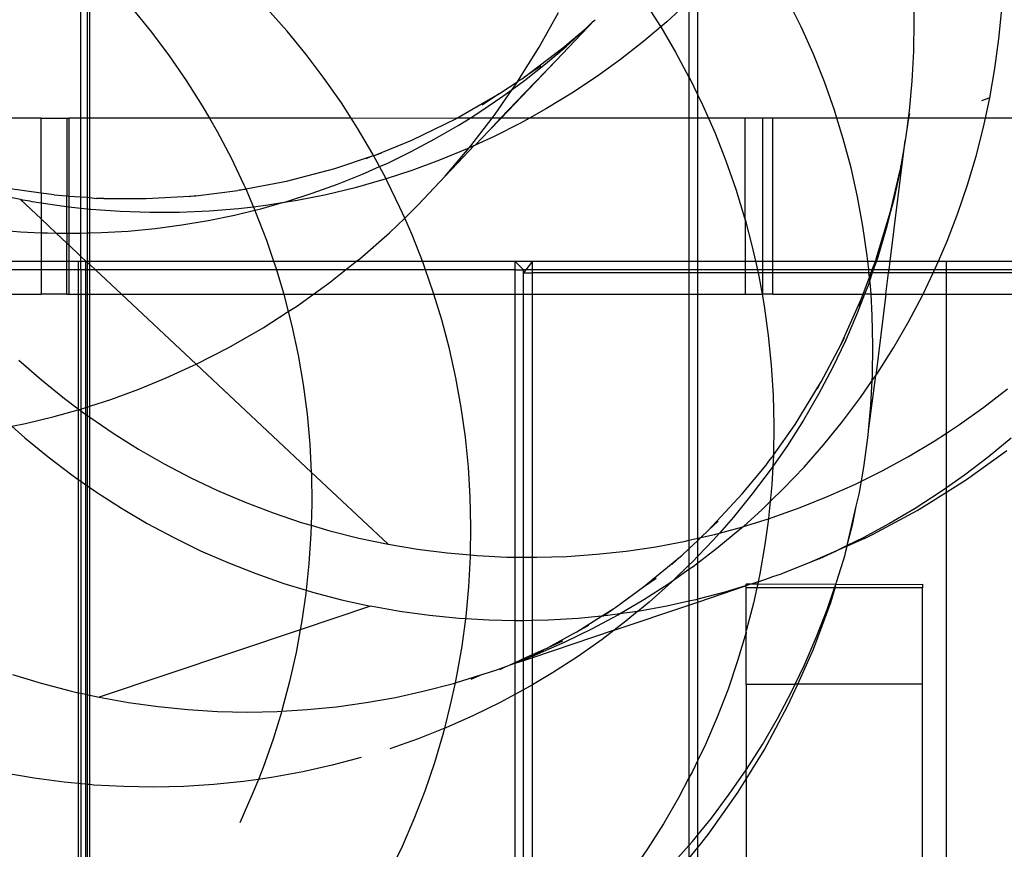
# Model space of a CAD drawing. Units: centimetres. Extents: x -462 to 659, y -287 to 476.
# Drawn here: x -133 to -121, y 158 to 168 of the extents above; entities that cross this region are included whole.
import ezdxf

# ---------------------------------------------------------------- set-up
doc = ezdxf.new("R2010")
doc.units = ezdxf.units.CM

msp = doc.modelspace()

# ---------------------------------------------------------------- linework, layer by layer
for p, q in [((-132.133, 166.466), (-132.133, 168.359)), ((-132.059, 166.466), (-132.059, 168.287)), ((-132.031, 166.466), (-132.031, 168.261)), ((-125.021, 166.731), (-125.021, 167.912)), ((-122.538, 167.927), (-122.53, 167.582)), ((-125.638, 167.815), (-125.452, 167.524)), ((-125.128, 167.806), (-125.38, 167.575)), ((-125.123, 167.811), (-125.123, 166.938)), ((-123.829, 167.52), (-123.982, 167.83)), ((-131.538, 167.725), (-131.321, 167.458)), ((-129.756, 167.467), (-129.985, 167.725)), ((-126.852, 167.283), (-126.629, 167.685)), ((-121.55, 167.38), (-121.518, 167.724)), ((-126.657, 167.128), (-126.215, 167.59)), ((-126.313, 167.5), (-126.24, 167.572)), ((-126.24, 167.572), (-126.215, 167.59)), ((-126.215, 167.59), (-126.213, 167.592)), ((-126.213, 167.592), (-126.208, 167.596)), ((-126.208, 167.596), (-126.203, 167.601)), ((-125.38, 167.575), (-125.448, 167.518)), ((-122.53, 167.582), (-122.535, 167.237)), ((-131.321, 167.458), (-131.115, 167.183)), ((-129.537, 167.2), (-129.756, 167.467)), ((-126.577, 167.277), (-126.313, 167.5)), ((-126.541, 167.292), (-126.313, 167.5)), ((-125.448, 167.518), (-125.642, 167.354)), ((-125.452, 167.524), (-125.448, 167.518)), ((-125.448, 167.518), (-125.277, 167.225)), ((-123.689, 167.204), (-123.829, 167.52)), ((-125.642, 167.354), (-125.912, 167.143)), ((-121.596, 167.038), (-121.55, 167.38)), ((-127.095, 166.892), (-126.852, 167.283)), ((-127.027, 166.934), (-126.577, 167.277)), ((-126.776, 167.092), (-126.541, 167.292)), ((-125.277, 167.225), (-125.123, 166.938)), ((-122.535, 167.237), (-122.553, 166.892)), ((-131.115, 167.183), (-130.92, 166.9)), ((-129.328, 166.924), (-129.537, 167.2)), ((-126.657, 167.128), (-127.289, 166.466)), ((-127.017, 166.758), (-126.657, 167.128)), ((-125.912, 167.143), (-126.189, 166.943)), ((-123.561, 166.883), (-123.689, 167.204)), ((-126.831, 167.064), (-127.027, 166.934)), ((-127.019, 166.9), (-126.776, 167.092)), ((-121.655, 166.698), (-121.596, 167.038)), ((-130.92, 166.9), (-130.736, 166.609)), ((-129.131, 166.641), (-129.328, 166.924)), ((-127.308, 166.748), (-127.098, 166.887)), ((-127.161, 166.796), (-127.019, 166.9)), ((-127.161, 166.796), (-127.098, 166.887)), ((-127.098, 166.887), (-127.095, 166.892)), ((-127.095, 166.892), (-127.031, 166.931)), ((-127.027, 166.934), (-127.031, 166.931)), ((-126.189, 166.943), (-126.474, 166.754)), ((-125.123, 166.938), (-125.113, 166.921)), ((-125.123, 166.938), (-125.123, 166.466)), ((-125.113, 166.921), (-125.021, 166.731)), ((-123.446, 166.558), (-123.561, 166.883)), ((-122.553, 166.892), (-122.586, 166.548)), ((-127.356, 166.513), (-127.161, 166.796)), ((-127.017, 166.758), (-127.295, 166.466)), ((-127.268, 166.717), (-127.161, 166.796)), ((-127.8, 166.466), (-127.308, 166.748)), ((-127.524, 166.544), (-127.268, 166.717)), ((-127.308, 166.748), (-127.507, 166.615)), ((-126.474, 166.754), (-126.767, 166.576)), ((-125.021, 166.731), (-124.962, 166.61)), ((-125.021, 166.466), (-125.021, 166.731)), ((-121.655, 166.698), (-121.75, 166.665)), ((-121.705, 166.466), (-121.655, 166.698)), ((-130.736, 166.609), (-130.653, 166.466)), ((-129.019, 166.466), (-129.131, 166.641)), ((-127.647, 166.466), (-127.524, 166.544)), ((-126.767, 166.576), (-126.963, 166.466)), ((-124.962, 166.61), (-124.899, 166.466)), ((-123.418, 166.466), (-123.446, 166.558)), ((-122.586, 166.548), (-122.597, 166.466)), ((-132.593, 166.466), (-133.318, 166.466)), ((-132.593, 166.466), (-132.295, 166.466)), ((-132.593, 165.6), (-132.593, 166.466)), ((-132.295, 166.466), (-132.295, 165.569)), ((-132.295, 166.466), (-132.272, 166.466)), ((-132.133, 166.466), (-132.272, 166.466)), ((-132.272, 166.466), (-132.272, 165.567)), ((-132.059, 166.466), (-132.133, 166.466)), ((-132.133, 165.557), (-132.133, 166.466)), ((-132.059, 165.552), (-132.059, 166.466)), ((-132.031, 166.466), (-132.059, 166.466)), ((-130.653, 166.466), (-132.031, 166.466)), ((-132.031, 165.55), (-132.031, 166.466)), ((-130.653, 166.466), (-130.563, 166.311)), ((-129.019, 166.466), (-130.653, 166.466)), ((-128.944, 166.349), (-129.019, 166.466)), ((-127.805, 166.463), (-129.019, 166.466)), ((-128.32, 166.212), (-127.805, 166.463)), ((-127.805, 166.463), (-127.8, 166.466)), ((-127.647, 166.466), (-127.8, 166.466)), ((-127.786, 166.379), (-127.647, 166.466)), ((-127.393, 166.466), (-127.647, 166.466)), ((-127.637, 166.147), (-127.393, 166.466)), ((-127.289, 166.466), (-127.428, 166.321)), ((-127.295, 166.466), (-127.428, 166.321)), ((-127.393, 166.466), (-127.356, 166.513)), ((-127.295, 166.466), (-127.393, 166.466)), ((-127.289, 166.466), (-127.295, 166.466)), ((-126.963, 166.466), (-127.289, 166.466)), ((-126.963, 166.466), (-127.066, 166.409)), ((-125.123, 166.466), (-126.963, 166.466)), ((-125.021, 166.466), (-125.123, 166.466)), ((-125.123, 166.466), (-125.123, 164.815)), ((-124.899, 166.466), (-125.021, 166.466)), ((-125.021, 164.815), (-125.021, 166.466)), ((-124.899, 166.466), (-124.823, 166.293)), ((-124.477, 166.466), (-124.899, 166.466)), ((-124.271, 166.466), (-124.477, 166.466)), ((-124.477, 165.296), (-124.477, 166.466)), ((-124.271, 164.815), (-124.271, 166.466)), ((-124.155, 166.466), (-124.271, 166.466)), ((-123.418, 166.466), (-124.155, 166.466)), ((-124.155, 164.815), (-124.155, 166.466)), ((-123.344, 166.228), (-123.418, 166.466)), ((-122.597, 166.466), (-123.418, 166.466)), ((-122.597, 166.466), (-122.612, 166.339)), ((-122.591, 166.466), (-122.612, 166.339)), ((-122.597, 166.466), (-122.591, 166.466)), ((-122.582, 166.517), (-122.591, 166.466)), ((-121.705, 166.466), (-122.591, 166.466)), ((-121.727, 166.36), (-121.705, 166.466)), ((-121.244, 166.466), (-121.705, 166.466)), ((-130.563, 166.311), (-130.403, 166.007)), ((-128.769, 166.051), (-128.944, 166.349)), ((-128.053, 166.225), (-127.786, 166.379)), ((-127.428, 166.321), (-127.587, 166.155)), ((-127.066, 166.409), (-127.371, 166.254)), ((-122.612, 166.339), (-122.618, 166.29)), ((-121.813, 166.026), (-121.727, 166.36)), ((-128.741, 166.04), (-128.32, 166.212)), ((-128.326, 166.079), (-128.053, 166.225)), ((-127.371, 166.254), (-127.587, 166.155)), ((-124.823, 166.293), (-124.697, 165.971)), ((-123.255, 165.894), (-123.344, 166.228)), ((-122.757, 165.187), (-122.631, 166.206)), ((-122.631, 166.206), (-122.682, 165.916)), ((-122.621, 166.285), (-122.631, 166.206)), ((-122.618, 166.29), (-122.621, 166.285)), ((-128.604, 165.944), (-128.326, 166.079)), ((-127.681, 166.111), (-127.998, 165.98)), ((-127.936, 165.795), (-127.659, 166.122)), ((-127.598, 166.149), (-127.788, 165.951)), ((-127.659, 166.122), (-127.681, 166.111)), ((-127.598, 166.149), (-127.659, 166.122)), ((-127.659, 166.122), (-127.637, 166.147)), ((-127.598, 166.149), (-127.587, 166.155)), ((-130.403, 166.007), (-130.255, 165.696)), ((-129.208, 165.884), (-128.76, 166.034)), ((-128.76, 166.034), (-128.85, 165.995)), ((-128.76, 166.034), (-128.769, 166.051)), ((-128.76, 166.034), (-128.741, 166.04)), ((-128.691, 165.906), (-128.76, 166.034)), ((-128.741, 166.04), (-128.664, 166.066)), ((-127.998, 165.98), (-128.318, 165.862)), ((-124.697, 165.971), (-124.583, 165.645)), ((-121.911, 165.695), (-121.813, 166.026)), ((-129.763, 165.738), (-129.208, 165.884)), ((-128.887, 165.819), (-128.691, 165.906)), ((-128.691, 165.906), (-128.604, 165.944)), ((-128.616, 165.765), (-128.691, 165.906)), ((-128.318, 165.862), (-128.616, 165.765)), ((-127.788, 165.951), (-127.936, 165.795)), ((-123.18, 165.557), (-123.255, 165.894)), ((-122.801, 165.388), (-122.69, 165.866)), ((-122.69, 165.866), (-122.763, 165.528)), ((-122.683, 165.91), (-122.69, 165.866)), ((-122.682, 165.916), (-122.683, 165.91)), ((-130.234, 165.648), (-129.763, 165.738)), ((-129.175, 165.703), (-128.887, 165.819)), ((-128.643, 165.756), (-128.972, 165.663)), ((-128.616, 165.765), (-128.643, 165.756)), ((-128.606, 165.746), (-128.616, 165.765)), ((-128.455, 165.435), (-128.606, 165.746)), ((-128.248, 165.462), (-127.936, 165.795)), ((-132.593, 165.6), (-132.977, 165.653)), ((-130.807, 165.571), (-130.326, 165.63)), ((-130.306, 165.634), (-130.326, 165.63)), ((-130.306, 165.634), (-130.234, 165.648)), ((-130.238, 165.642), (-130.306, 165.634)), ((-130.255, 165.696), (-130.234, 165.648)), ((-130.234, 165.648), (-130.145, 165.44)), ((-129.466, 165.599), (-129.175, 165.703)), ((-128.972, 165.663), (-129.305, 165.582)), ((-124.583, 165.645), (-124.482, 165.314)), ((-122.023, 165.369), (-121.911, 165.695)), ((-132.831, 165.525), (-133.084, 165.577)), ((-132.804, 165.52), (-132.831, 165.525)), ((-132.831, 165.525), (-132.593, 165.303)), ((-132.777, 165.516), (-132.804, 165.52)), ((-132.75, 165.511), (-132.777, 165.516)), ((-132.723, 165.506), (-132.75, 165.511)), ((-132.442, 165.579), (-132.593, 165.6)), ((-132.593, 165.6), (-132.593, 165.485)), ((-132.442, 165.579), (-132.295, 165.569)), ((-132.295, 165.443), (-132.295, 165.569)), ((-132.295, 165.569), (-132.272, 165.567)), ((-132.272, 165.567), (-132.272, 165.44)), ((-132.272, 165.567), (-132.133, 165.557)), ((-132.133, 165.557), (-132.059, 165.552)), ((-132.133, 165.424), (-132.133, 165.557)), ((-132.059, 165.552), (-132.031, 165.55)), ((-132.059, 165.416), (-132.059, 165.552)), ((-132.031, 165.55), (-131.954, 165.54)), ((-132.031, 165.413), (-132.031, 165.55)), ((-131.897, 165.54), (-131.954, 165.54)), ((-131.869, 165.538), (-131.897, 165.54)), ((-131.869, 165.538), (-131.38, 165.537)), ((-131.38, 165.537), (-130.807, 165.571)), ((-130.807, 165.571), (-130.895, 165.558)), ((-129.64, 165.515), (-129.838, 165.483)), ((-129.761, 165.504), (-129.466, 165.599)), ((-129.305, 165.582), (-129.64, 165.515)), ((-123.117, 165.218), (-123.18, 165.557)), ((-122.763, 165.528), (-122.801, 165.388)), ((-132.696, 165.501), (-132.723, 165.506)), ((-132.593, 165.485), (-132.696, 165.501)), ((-132.359, 165.45), (-132.593, 165.485)), ((-132.593, 165.485), (-132.593, 165.303)), ((-132.295, 165.443), (-132.359, 165.45)), ((-132.295, 165.138), (-132.295, 165.443)), ((-132.272, 165.44), (-132.295, 165.443)), ((-132.272, 165.44), (-132.272, 165.138)), ((-132.133, 165.424), (-132.272, 165.44)), ((-132.059, 165.416), (-132.133, 165.424)), ((-132.133, 165.139), (-132.133, 165.424)), ((-132.031, 165.413), (-132.059, 165.416)), ((-132.059, 165.141), (-132.059, 165.416)), ((-132.02, 165.412), (-132.031, 165.413)), ((-132.031, 165.142), (-132.031, 165.413)), ((-131.68, 165.387), (-132.02, 165.412)), ((-130.316, 165.419), (-130.656, 165.391)), ((-130.361, 165.347), (-130.129, 165.404)), ((-130.145, 165.44), (-130.316, 165.419)), ((-129.977, 165.46), (-130.145, 165.44)), ((-130.145, 165.44), (-130.129, 165.404)), ((-130.129, 165.404), (-130.06, 165.42)), ((-130.129, 165.404), (-130.119, 165.38)), ((-130.06, 165.42), (-129.838, 165.483)), ((-129.838, 165.483), (-129.977, 165.46)), ((-129.838, 165.483), (-129.761, 165.504)), ((-128.401, 165.313), (-128.455, 165.435)), ((-128.401, 165.313), (-128.248, 165.462)), ((-132.593, 165.303), (-132.42, 165.14)), ((-132.593, 165.303), (-132.593, 165.144)), ((-131.339, 165.375), (-131.68, 165.387)), ((-130.998, 165.376), (-131.339, 165.375)), ((-130.656, 165.391), (-130.998, 165.376)), ((-130.971, 165.234), (-130.665, 165.285)), ((-130.665, 165.285), (-130.361, 165.347)), ((-130.119, 165.38), (-129.995, 165.058)), ((-128.576, 165.144), (-128.401, 165.313)), ((-128.316, 165.119), (-128.401, 165.313)), ((-124.482, 165.314), (-124.477, 165.296)), ((-124.477, 165.296), (-124.394, 164.979)), ((-124.477, 165.296), (-124.477, 164.815)), ((-122.965, 164.841), (-122.801, 165.388)), ((-122.801, 165.388), (-122.848, 165.194)), ((-122.147, 165.047), (-122.023, 165.369)), ((-133.141, 165.181), (-132.831, 165.155)), ((-131.588, 165.163), (-131.279, 165.193)), ((-131.279, 165.193), (-130.971, 165.234)), ((-123.068, 164.876), (-123.117, 165.218)), ((-122.848, 165.194), (-122.947, 164.863)), ((-122.804, 164.815), (-122.757, 165.187)), ((-132.831, 165.155), (-132.593, 165.144)), ((-132.593, 165.144), (-132.52, 165.141)), ((-132.593, 165.144), (-132.593, 164.815)), ((-132.52, 165.141), (-132.42, 165.14)), ((-132.42, 165.14), (-132.295, 165.138)), ((-132.42, 165.14), (-132.295, 165.023)), ((-132.295, 165.138), (-132.272, 165.138)), ((-132.295, 165.138), (-132.295, 165.023)), ((-132.272, 165.138), (-132.209, 165.137)), ((-132.272, 165.138), (-132.272, 165.002)), ((-132.209, 165.137), (-132.133, 165.139)), ((-132.133, 165.139), (-132.059, 165.141)), ((-132.133, 164.871), (-132.133, 165.139)), ((-132.059, 165.141), (-132.031, 165.142)), ((-132.059, 164.815), (-132.059, 165.141)), ((-132.031, 165.142), (-131.898, 165.145)), ((-132.031, 164.815), (-132.031, 165.142)), ((-131.898, 165.145), (-131.588, 165.163)), ((-129.995, 165.058), (-129.913, 164.815)), ((-128.919, 164.843), (-128.576, 165.144)), ((-128.197, 164.815), (-128.316, 165.119)), ((-132.295, 164.815), (-132.295, 165.023)), ((-132.295, 165.023), (-132.272, 165.002)), ((-132.272, 165.002), (-132.272, 164.815)), ((-132.272, 165.002), (-132.133, 164.871)), ((-124.394, 164.979), (-124.357, 164.815)), ((-122.247, 164.815), (-122.147, 165.047)), ((-132.133, 164.871), (-132.075, 164.815)), ((-132.133, 164.815), (-132.133, 164.871)), ((-128.955, 164.815), (-128.919, 164.843)), ((-123.062, 164.815), (-123.068, 164.876)), ((-122.974, 164.815), (-122.966, 164.836)), ((-122.966, 164.836), (-122.965, 164.841)), ((-122.965, 164.841), (-122.936, 164.917)), ((-122.947, 164.863), (-122.963, 164.815)), ((-133.318, 164.815), (-132.593, 164.815)), ((-132.593, 164.714), (-133.318, 164.714)), ((-132.593, 164.815), (-132.593, 164.714)), ((-132.593, 164.815), (-132.295, 164.815)), ((-132.593, 164.714), (-132.593, 164.434)), ((-132.295, 164.714), (-132.593, 164.714)), ((-132.295, 164.714), (-132.295, 164.815)), ((-132.295, 164.815), (-132.272, 164.815)), ((-132.295, 164.434), (-132.295, 164.714)), ((-132.272, 164.714), (-132.295, 164.714)), ((-132.272, 164.815), (-132.272, 164.714)), ((-132.272, 164.815), (-132.164, 164.815)), ((-132.272, 164.714), (-132.272, 164.434)), ((-132.164, 164.714), (-132.272, 164.714)), ((-132.164, 164.815), (-132.164, 164.714)), ((-132.164, 164.815), (-132.133, 164.815)), ((-132.164, 164.714), (-132.164, 164.434)), ((-132.133, 164.714), (-132.164, 164.714)), ((-132.133, 164.815), (-132.075, 164.815)), ((-132.133, 164.714), (-132.133, 164.815)), ((-132.075, 164.714), (-132.133, 164.714)), ((-132.133, 164.714), (-132.133, 164.434)), ((-132.075, 164.714), (-132.075, 164.815)), ((-132.075, 164.815), (-132.059, 164.815)), ((-132.075, 164.815), (-132.059, 164.802)), ((-132.059, 164.714), (-132.075, 164.714)), ((-132.075, 164.434), (-132.075, 164.714)), ((-132.059, 164.815), (-132.031, 164.815)), ((-132.059, 164.802), (-132.059, 164.815)), ((-132.059, 164.802), (-132.031, 164.776)), ((-132.059, 164.714), (-132.059, 164.802)), ((-132.031, 164.714), (-132.059, 164.714)), ((-132.059, 164.434), (-132.059, 164.714)), ((-132.031, 164.815), (-129.913, 164.815)), ((-132.031, 164.776), (-132.031, 164.815)), ((-132.031, 164.776), (-131.965, 164.714)), ((-132.031, 164.714), (-132.031, 164.776)), ((-131.965, 164.714), (-132.031, 164.714)), ((-132.031, 164.434), (-132.031, 164.714)), ((-129.879, 164.714), (-131.965, 164.714)), ((-131.667, 164.434), (-131.965, 164.714)), ((-129.913, 164.815), (-129.884, 164.732)), ((-129.913, 164.815), (-128.955, 164.815)), ((-129.884, 164.732), (-129.879, 164.714)), ((-129.879, 164.714), (-129.796, 164.434)), ((-129.083, 164.714), (-129.879, 164.714)), ((-129.277, 164.56), (-129.083, 164.714)), ((-129.083, 164.714), (-128.955, 164.815)), ((-128.16, 164.714), (-129.083, 164.714)), ((-128.955, 164.815), (-128.197, 164.815)), ((-128.189, 164.797), (-128.197, 164.815)), ((-128.197, 164.815), (-127.132, 164.815)), ((-128.16, 164.714), (-128.189, 164.797)), ((-128.076, 164.47), (-128.16, 164.714)), ((-127.132, 164.714), (-128.16, 164.714)), ((-127.03, 164.714), (-127.132, 164.815)), ((-127.132, 164.815), (-127.132, 164.714)), ((-127.132, 164.815), (-126.929, 164.815)), ((-127.132, 164.714), (-127.03, 164.714)), ((-127.132, 164.714), (-127.132, 164.434)), ((-127.005, 164.714), (-127.03, 164.68)), ((-127.005, 164.714), (-127.03, 164.714)), ((-127.03, 164.68), (-127.03, 164.714)), ((-126.929, 164.815), (-127.005, 164.714)), ((-126.929, 164.714), (-127.005, 164.714)), ((-126.929, 164.714), (-126.929, 164.815)), ((-126.929, 164.815), (-125.123, 164.815)), ((-126.929, 164.68), (-126.929, 164.714)), ((-125.123, 164.714), (-126.929, 164.714)), ((-125.123, 164.815), (-125.021, 164.815)), ((-125.123, 164.815), (-125.123, 164.714)), ((-125.021, 164.714), (-125.123, 164.714)), ((-125.123, 164.714), (-125.123, 164.68)), ((-125.021, 164.815), (-124.477, 164.815)), ((-125.021, 164.714), (-125.021, 164.815)), ((-124.477, 164.714), (-125.021, 164.714)), ((-125.021, 164.68), (-125.021, 164.714)), ((-124.477, 164.815), (-124.477, 164.714)), ((-124.477, 164.815), (-124.357, 164.815)), ((-124.477, 164.714), (-124.477, 164.68)), ((-124.335, 164.714), (-124.477, 164.714)), ((-124.357, 164.815), (-124.335, 164.714)), ((-124.357, 164.815), (-124.271, 164.815)), ((-124.335, 164.714), (-124.327, 164.68)), ((-124.271, 164.714), (-124.335, 164.714)), ((-124.271, 164.714), (-124.271, 164.815)), ((-124.271, 164.815), (-124.155, 164.815)), ((-124.271, 164.68), (-124.271, 164.714)), ((-124.155, 164.714), (-124.271, 164.714)), ((-124.155, 164.714), (-124.155, 164.815)), ((-124.155, 164.815), (-123.062, 164.815)), ((-124.155, 164.68), (-124.155, 164.714)), ((-123.051, 164.714), (-124.155, 164.714)), ((-123.051, 164.714), (-123.062, 164.815)), ((-123.062, 164.815), (-122.974, 164.815)), ((-123.048, 164.68), (-123.051, 164.714)), ((-123.012, 164.714), (-123.051, 164.714)), ((-123.024, 164.68), (-123.012, 164.714)), ((-123.012, 164.714), (-122.974, 164.815)), ((-122.998, 164.714), (-123.012, 164.714)), ((-122.998, 164.714), (-123.01, 164.68)), ((-122.963, 164.815), (-122.998, 164.714)), ((-122.816, 164.714), (-122.998, 164.714)), ((-122.974, 164.815), (-122.963, 164.815)), ((-122.963, 164.815), (-122.804, 164.815)), ((-122.821, 164.68), (-122.816, 164.714)), ((-122.816, 164.714), (-122.804, 164.815)), ((-122.291, 164.714), (-122.816, 164.714)), ((-122.804, 164.815), (-122.247, 164.815)), ((-122.308, 164.68), (-122.291, 164.714)), ((-122.291, 164.714), (-122.283, 164.73)), ((-122.154, 164.714), (-122.291, 164.714)), ((-122.283, 164.73), (-122.247, 164.815)), ((-122.247, 164.815), (-122.154, 164.815)), ((-122.154, 164.714), (-122.154, 164.815)), ((-122.154, 164.815), (-121.244, 164.815)), ((-122.154, 164.68), (-122.154, 164.714)), ((-121.244, 164.714), (-122.154, 164.714)), ((-127.03, 164.68), (-126.929, 164.68)), ((-127.03, 164.434), (-127.03, 164.68)), ((-125.123, 164.68), (-126.929, 164.68)), ((-126.929, 164.434), (-126.929, 164.68)), ((-125.021, 164.68), (-125.123, 164.68)), ((-125.123, 164.68), (-125.123, 164.434)), ((-124.477, 164.68), (-125.021, 164.68)), ((-125.021, 164.434), (-125.021, 164.68)), ((-124.477, 164.68), (-124.477, 164.434)), ((-124.477, 164.68), (-124.475, 164.434)), ((-124.327, 164.68), (-124.477, 164.68)), ((-124.327, 164.68), (-124.319, 164.642)), ((-124.271, 164.68), (-124.327, 164.68)), ((-124.319, 164.642), (-124.279, 164.434)), ((-124.271, 164.434), (-124.271, 164.68)), ((-124.155, 164.68), (-124.271, 164.68)), ((-124.155, 164.434), (-124.155, 164.68)), ((-123.048, 164.68), (-124.155, 164.68)), ((-123.115, 164.434), (-123.042, 164.63)), ((-123.042, 164.63), (-123.048, 164.68)), ((-123.024, 164.68), (-123.048, 164.68)), ((-123.042, 164.63), (-123.024, 164.68)), ((-123.039, 164.595), (-123.042, 164.63)), ((-123.01, 164.68), (-123.039, 164.595)), ((-123.01, 164.68), (-123.024, 164.68)), ((-122.821, 164.68), (-123.01, 164.68)), ((-122.852, 164.434), (-122.821, 164.68)), ((-122.308, 164.68), (-122.821, 164.68)), ((-122.425, 164.434), (-122.308, 164.68)), ((-122.154, 164.68), (-122.308, 164.68)), ((-121.244, 164.68), (-122.154, 164.68)), ((-122.154, 164.434), (-122.154, 164.68)), ((-129.452, 164.434), (-129.277, 164.56)), ((-123.059, 164.536), (-123.098, 164.434)), ((-123.039, 164.595), (-123.059, 164.536)), ((-123.032, 164.532), (-123.039, 164.595)), ((-123.023, 164.434), (-123.032, 164.532)), ((-133.318, 164.434), (-132.593, 164.434)), ((-132.295, 164.434), (-132.593, 164.434)), ((-132.295, 164.434), (-132.272, 164.434)), ((-132.272, 164.434), (-132.164, 164.434)), ((-132.164, 164.434), (-132.164, 163.112)), ((-132.164, 164.434), (-132.133, 164.434)), ((-132.133, 164.434), (-132.075, 164.434)), ((-132.133, 164.434), (-132.133, 163.11)), ((-132.075, 163.128), (-132.075, 164.434)), ((-132.075, 164.434), (-132.059, 164.434)), ((-132.059, 163.133), (-132.059, 164.434)), ((-132.059, 164.434), (-132.031, 164.434)), ((-132.031, 164.434), (-131.667, 164.434)), ((-132.031, 163.142), (-132.031, 164.434)), ((-131.667, 164.434), (-130.806, 163.627)), ((-131.667, 164.434), (-129.796, 164.434)), ((-129.796, 164.434), (-129.787, 164.402)), ((-129.796, 164.434), (-129.452, 164.434)), ((-129.787, 164.402), (-129.744, 164.233)), ((-129.648, 164.294), (-129.452, 164.434)), ((-129.452, 164.434), (-128.064, 164.434)), ((-128.064, 164.434), (-128.076, 164.47)), ((-127.974, 164.14), (-128.064, 164.434)), ((-128.064, 164.434), (-127.132, 164.434)), ((-127.132, 164.434), (-127.132, 161.402)), ((-127.132, 164.434), (-127.03, 164.434)), ((-127.03, 161.401), (-127.03, 164.434)), ((-127.03, 164.434), (-126.929, 164.434)), ((-126.929, 164.434), (-125.123, 164.434)), ((-126.929, 161.4), (-126.929, 164.434)), ((-125.123, 164.434), (-125.021, 164.434)), ((-125.123, 164.434), (-125.123, 161.596)), ((-125.021, 164.434), (-124.477, 164.434)), ((-125.021, 161.619), (-125.021, 164.434)), ((-124.475, 164.434), (-124.477, 164.434)), ((-124.475, 164.434), (-124.279, 164.434)), ((-124.271, 164.434), (-124.279, 164.434)), ((-124.279, 164.434), (-124.257, 164.302)), ((-124.155, 164.434), (-124.271, 164.434)), ((-124.155, 164.434), (-123.115, 164.434)), ((-123.372, 163.852), (-123.137, 164.377)), ((-123.098, 164.434), (-123.183, 164.214)), ((-123.166, 164.297), (-123.137, 164.377)), ((-123.137, 164.377), (-123.115, 164.434)), ((-123.098, 164.434), (-123.115, 164.434)), ((-123.023, 164.434), (-123.098, 164.434)), ((-123.01, 164.188), (-123.023, 164.434)), ((-123.023, 164.434), (-122.852, 164.434)), ((-122.852, 164.434), (-122.97, 163.496)), ((-122.852, 164.434), (-122.425, 164.434)), ((-122.593, 164.114), (-122.432, 164.419)), ((-122.432, 164.419), (-122.425, 164.434)), ((-122.425, 164.434), (-122.154, 164.434)), ((-122.154, 162.833), (-122.154, 164.434)), ((-122.154, 164.434), (-121.244, 164.434)), ((-129.744, 164.233), (-129.648, 164.294)), ((-124.257, 164.302), (-124.209, 163.959)), ((-130.033, 164.047), (-129.744, 164.233)), ((-129.744, 164.233), (-129.702, 164.068)), ((-123.183, 164.214), (-123.32, 163.897)), ((-123.002, 163.843), (-123.01, 164.188)), ((-130.43, 163.819), (-130.033, 164.047)), ((-129.702, 164.068), (-129.63, 163.731)), ((-127.886, 163.805), (-127.974, 164.14)), ((-122.766, 163.816), (-122.593, 164.114)), ((-124.209, 163.959), (-124.174, 163.615)), ((-123.372, 163.852), (-123.33, 163.931)), ((-130.806, 163.627), (-130.43, 163.819)), ((-127.811, 163.468), (-127.886, 163.805)), ((-123.599, 163.422), (-123.372, 163.852)), ((-123.32, 163.897), (-123.47, 163.586)), ((-123.007, 163.497), (-123.002, 163.843)), ((-122.95, 163.525), (-122.766, 163.816)), ((-129.63, 163.731), (-129.572, 163.391)), ((-132.848, 163.673), (-132.589, 163.446)), ((-131.15, 163.469), (-130.839, 163.611)), ((-130.839, 163.611), (-130.806, 163.627)), ((-130.806, 163.627), (-129.478, 162.383)), ((-124.174, 163.615), (-124.152, 163.27)), ((-123.47, 163.586), (-123.631, 163.28)), ((-131.467, 163.339), (-131.15, 163.469)), ((-127.75, 163.127), (-127.811, 163.468)), ((-123.053, 162.859), (-122.97, 163.496)), ((-123.01, 163.438), (-123.007, 163.497)), ((-123.01, 163.438), (-122.97, 163.496)), ((-122.97, 163.496), (-122.95, 163.525)), ((-132.589, 163.446), (-132.322, 163.23)), ((-129.572, 163.391), (-129.527, 163.049)), ((-123.9, 162.932), (-123.605, 163.412)), ((-123.641, 163.344), (-123.605, 163.412)), ((-123.605, 163.412), (-123.599, 163.422)), ((-123.145, 163.242), (-123.01, 163.438)), ((-123.025, 163.153), (-123.01, 163.438)), ((-131.788, 163.221), (-131.467, 163.339)), ((-124.152, 163.27), (-124.144, 162.925)), ((-123.631, 163.28), (-123.804, 162.982)), ((-123.352, 162.966), (-123.145, 163.242)), ((-121.724, 163.13), (-121.45, 163.341)), ((-132.322, 163.23), (-132.164, 163.112)), ((-132.113, 163.116), (-132.075, 163.128)), ((-132.075, 163.128), (-132.059, 163.133)), ((-132.075, 163.046), (-132.075, 163.128)), ((-132.059, 163.133), (-132.031, 163.142)), ((-132.059, 163.034), (-132.059, 163.133)), ((-132.031, 163.142), (-131.788, 163.221)), ((-132.031, 163.015), (-132.031, 163.142)), ((-127.701, 162.785), (-127.75, 163.127)), ((-123.053, 162.859), (-123.025, 163.153)), ((-122.006, 162.93), (-121.724, 163.13)), ((-132.774, 162.943), (-132.442, 163.023)), ((-132.442, 163.023), (-132.164, 163.102)), ((-132.164, 163.112), (-132.164, 163.102)), ((-132.164, 163.112), (-132.153, 163.105)), ((-132.164, 163.102), (-132.153, 163.105)), ((-132.164, 163.102), (-132.164, 162.297)), ((-132.153, 163.105), (-132.133, 163.11)), ((-132.153, 163.105), (-132.133, 163.09)), ((-132.133, 163.11), (-132.113, 163.116)), ((-132.133, 163.11), (-132.133, 163.09)), ((-132.133, 163.09), (-132.075, 163.046)), ((-132.133, 163.09), (-132.133, 162.276)), ((-132.075, 163.046), (-132.059, 163.034)), ((-132.075, 162.235), (-132.075, 163.046)), ((-132.059, 163.034), (-132.046, 163.025)), ((-132.059, 162.224), (-132.059, 163.034)), ((-132.046, 163.025), (-132.031, 163.015)), ((-132.031, 163.015), (-131.762, 162.83)), ((-132.031, 162.205), (-132.031, 163.015)), ((-129.527, 163.049), (-129.495, 162.706)), ((-132.931, 162.912), (-132.774, 162.943)), ((-132.931, 162.912), (-132.779, 162.777)), ((-124.149, 162.579), (-123.9, 162.932)), ((-124.144, 162.925), (-124.149, 162.579)), ((-123.804, 162.982), (-123.989, 162.69)), ((-123.569, 162.699), (-123.352, 162.966)), ((-122.154, 162.833), (-122.006, 162.93)), ((-131.762, 162.83), (-131.471, 162.647)), ((-127.666, 162.441), (-127.701, 162.785)), ((-123.103, 162.467), (-123.058, 162.809)), ((-123.058, 162.809), (-123.053, 162.859)), ((-122.296, 162.741), (-122.154, 162.833)), ((-122.154, 162.201), (-122.154, 162.833)), ((-132.779, 162.777), (-132.513, 162.558)), ((-129.495, 162.706), (-129.478, 162.383)), ((-123.989, 162.69), (-124.157, 162.448)), ((-123.796, 162.441), (-123.569, 162.699)), ((-122.592, 162.564), (-122.296, 162.741)), ((-121.409, 162.774), (-121.674, 162.555)), ((-132.513, 162.558), (-132.238, 162.349)), ((-131.471, 162.647), (-131.173, 162.476)), ((-124.202, 162.508), (-124.15, 162.572)), ((-124.15, 162.572), (-124.157, 162.448)), ((-124.149, 162.579), (-124.15, 162.572)), ((-124.15, 162.572), (-124.146, 162.576)), ((-122.896, 162.398), (-122.592, 162.564)), ((-121.924, 162.296), (-121.458, 162.632)), ((-131.173, 162.476), (-130.868, 162.317)), ((-124.509, 162.131), (-124.234, 162.463)), ((-124.234, 162.463), (-124.202, 162.508)), ((-124.157, 162.448), (-124.186, 162.406)), ((-124.157, 162.448), (-124.168, 162.234)), ((-123.136, 162.279), (-123.103, 162.467)), ((-121.674, 162.555), (-121.947, 162.347)), ((-132.238, 162.349), (-132.164, 162.297)), ((-129.478, 162.383), (-129.477, 162.361)), ((-129.478, 162.383), (-128.591, 161.551)), ((-129.477, 162.361), (-129.473, 162.016)), ((-127.645, 162.096), (-127.666, 162.441)), ((-124.186, 162.406), (-124.393, 162.13)), ((-124.034, 162.192), (-123.796, 162.441)), ((-123.136, 162.279), (-122.896, 162.398)), ((-121.947, 162.347), (-122.154, 162.201)), ((-132.164, 162.297), (-132.133, 162.276)), ((-132.164, 162.297), (-132.164, 159.838)), ((-132.133, 162.276), (-132.075, 162.235)), ((-132.133, 162.276), (-132.133, 159.831)), ((-132.075, 159.819), (-132.075, 162.235)), ((-132.075, 162.235), (-132.059, 162.224)), ((-132.059, 162.224), (-132.031, 162.205)), ((-132.059, 159.815), (-132.059, 162.224)), ((-130.868, 162.317), (-130.557, 162.169)), ((-124.168, 162.234), (-124.186, 162.044)), ((-123.52, 162.103), (-123.205, 162.244)), ((-123.205, 162.244), (-123.136, 162.279)), ((-123.162, 162.126), (-123.136, 162.279)), ((-122.154, 162.151), (-122.007, 162.243)), ((-122.007, 162.243), (-121.924, 162.296)), ((-132.031, 162.205), (-131.955, 162.151)), ((-132.031, 159.809), (-132.031, 162.205)), ((-131.955, 162.151), (-131.665, 161.965)), ((-130.557, 162.169), (-130.24, 162.034)), ((-124.901, 161.709), (-124.509, 162.131)), ((-124.393, 162.13), (-124.611, 161.862)), ((-124.186, 162.044), (-124.034, 162.192)), ((-123.841, 161.974), (-123.52, 162.103)), ((-123.196, 161.99), (-123.162, 162.126)), ((-122.228, 162.149), (-122.517, 161.963)), ((-122.411, 161.991), (-122.154, 162.151)), ((-122.154, 162.201), (-122.228, 162.149)), ((-122.154, 162.151), (-122.154, 162.201)), ((-122.154, 157.805), (-122.154, 162.151)), ((-130.24, 162.034), (-129.919, 161.912)), ((-129.473, 162.016), (-129.479, 161.769)), ((-127.637, 161.75), (-127.645, 162.096)), ((-124.28, 161.952), (-124.186, 162.044)), ((-124.186, 162.044), (-124.201, 161.89)), ((-123.294, 161.556), (-123.196, 161.99)), ((-123.235, 161.789), (-123.196, 161.99)), ((-122.493, 161.939), (-122.411, 161.991)), ((-131.665, 161.965), (-131.368, 161.79)), ((-129.919, 161.912), (-129.593, 161.802)), ((-124.496, 161.754), (-124.28, 161.952)), ((-124.201, 161.89), (-124.207, 161.845)), ((-124.166, 161.858), (-123.841, 161.974)), ((-122.999, 161.667), (-122.493, 161.939)), ((-122.517, 161.963), (-122.813, 161.788)), ((-131.368, 161.79), (-131.064, 161.627)), ((-129.593, 161.802), (-129.479, 161.769)), ((-129.479, 161.769), (-129.482, 161.671)), ((-129.479, 161.769), (-129.262, 161.705)), ((-124.901, 161.709), (-124.785, 161.817)), ((-124.611, 161.862), (-124.772, 161.679)), ((-124.496, 161.754), (-124.207, 161.845)), ((-124.207, 161.845), (-124.247, 161.548)), ((-124.207, 161.845), (-124.166, 161.858)), ((-123.294, 161.556), (-123.235, 161.789)), ((-122.813, 161.788), (-123.115, 161.625)), ((-129.482, 161.671), (-129.504, 161.327)), ((-129.262, 161.705), (-128.928, 161.622)), ((-127.642, 161.427), (-127.637, 161.75)), ((-124.986, 161.628), (-124.901, 161.709)), ((-124.986, 161.628), (-124.829, 161.664)), ((-124.772, 161.679), (-124.84, 161.602)), ((-124.829, 161.664), (-124.772, 161.679)), ((-124.801, 161.504), (-124.537, 161.723)), ((-124.772, 161.679), (-124.504, 161.752)), ((-124.537, 161.723), (-124.504, 161.752)), ((-124.504, 161.752), (-124.496, 161.754)), ((-123.099, 161.618), (-122.999, 161.667)), ((-131.064, 161.627), (-130.754, 161.476)), ((-128.928, 161.622), (-128.591, 161.551)), ((-128.591, 161.551), (-128.252, 161.494)), ((-125.504, 161.522), (-125.165, 161.586)), ((-125.165, 161.586), (-125.123, 161.596)), ((-125.123, 161.596), (-125.021, 161.619)), ((-125.123, 161.596), (-125.123, 161.498)), ((-125.123, 161.498), (-125.021, 161.594)), ((-125.021, 161.594), (-124.986, 161.628)), ((-125.021, 161.619), (-124.986, 161.628)), ((-125.021, 161.594), (-125.021, 161.619)), ((-124.84, 161.602), (-125.021, 161.412)), ((-125.021, 161.412), (-125.021, 161.594)), ((-124.247, 161.548), (-124.306, 161.208)), ((-123.3, 161.535), (-123.416, 161.479)), ((-123.099, 161.618), (-123.301, 161.529)), ((-123.301, 161.529), (-123.3, 161.535)), ((-123.115, 161.625), (-123.3, 161.535)), ((-123.3, 161.535), (-123.294, 161.556)), ((-130.754, 161.476), (-130.439, 161.338)), ((-128.252, 161.494), (-127.91, 161.45)), ((-127.91, 161.45), (-127.642, 161.427)), ((-127.642, 161.405), (-127.642, 161.427)), ((-127.642, 161.427), (-127.567, 161.42)), ((-126.533, 161.41), (-126.189, 161.434)), ((-126.189, 161.434), (-125.846, 161.471)), ((-125.846, 161.471), (-125.504, 161.522)), ((-125.22, 161.409), (-125.203, 161.423)), ((-125.203, 161.423), (-125.123, 161.498)), ((-125.123, 161.498), (-125.123, 161.309)), ((-125.021, 161.336), (-124.801, 161.504)), ((-123.424, 161.474), (-123.739, 161.336)), ((-123.621, 161.38), (-123.424, 161.474)), ((-123.416, 161.479), (-123.424, 161.474)), ((-123.419, 161.123), (-123.324, 161.429)), ((-123.301, 161.529), (-123.416, 161.479)), ((-123.324, 161.429), (-123.32, 161.454)), ((-123.32, 161.454), (-123.301, 161.529)), ((-130.439, 161.338), (-130.118, 161.212)), ((-129.504, 161.327), (-129.536, 161.02)), ((-127.661, 161.06), (-127.642, 161.405)), ((-127.567, 161.42), (-127.222, 161.403)), ((-127.222, 161.403), (-127.132, 161.402)), ((-127.132, 161.402), (-127.03, 161.401)), ((-127.132, 161.402), (-127.132, 160.668)), ((-127.03, 161.401), (-126.929, 161.4)), ((-127.03, 160.668), (-127.03, 161.401)), ((-126.929, 161.4), (-126.877, 161.4)), ((-126.929, 160.67), (-126.929, 161.4)), ((-126.877, 161.4), (-126.533, 161.41)), ((-125.646, 161.057), (-125.22, 161.409)), ((-125.319, 161.315), (-125.22, 161.409)), ((-125.123, 161.309), (-125.302, 161.136)), ((-125.078, 161.352), (-125.123, 161.309)), ((-125.123, 161.309), (-125.123, 161.261)), ((-125.021, 161.412), (-125.078, 161.352)), ((-125.075, 161.295), (-125.021, 161.336)), ((-125.021, 161.336), (-125.021, 161.412)), ((-125.021, 160.915), (-125.021, 161.336)), ((-123.739, 161.336), (-124.058, 161.21)), ((-123.621, 161.38), (-123.739, 161.336)), ((-130.118, 161.212), (-129.793, 161.098)), ((-125.302, 161.136), (-125.123, 161.261)), ((-125.123, 161.261), (-125.075, 161.295)), ((-125.123, 161.261), (-125.123, 160.892)), ((-124.306, 161.208), (-124.325, 161.117)), ((-124.157, 161.177), (-124.058, 161.21)), ((-129.793, 161.098), (-129.536, 161.02)), ((-125.646, 161.057), (-125.5, 161.159)), ((-125.645, 160.911), (-125.356, 161.098)), ((-125.326, 161.112), (-125.583, 160.881)), ((-125.356, 161.098), (-125.302, 161.136)), ((-125.302, 161.136), (-125.326, 161.112)), ((-124.419, 161.088), (-124.463, 161.088)), ((-124.419, 161.088), (-124.463, 161.069)), ((-124.463, 161.069), (-124.463, 161.088)), ((-124.41, 161.088), (-124.419, 161.088)), ((-124.383, 161.097), (-124.41, 161.088)), ((-124.331, 161.088), (-124.41, 161.088)), ((-124.325, 161.117), (-124.383, 161.097)), ((-124.331, 161.088), (-124.34, 161.048)), ((-124.325, 161.117), (-124.331, 161.088)), ((-123.431, 161.087), (-124.331, 161.088)), ((-124.325, 161.117), (-124.206, 161.16)), ((-124.206, 161.16), (-124.157, 161.177)), ((-123.447, 161.048), (-123.431, 161.087)), ((-123.437, 161.048), (-123.431, 161.087)), ((-123.431, 161.087), (-123.419, 161.123)), ((-123.431, 161.087), (-122.431, 161.088)), ((-122.431, 161.088), (-122.431, 161.048)), ((-129.54, 160.983), (-129.589, 160.642)), ((-129.536, 161.02), (-129.54, 160.983)), ((-129.536, 161.02), (-129.464, 160.998)), ((-129.464, 160.998), (-129.131, 160.91)), ((-127.693, 160.716), (-127.661, 161.06)), ((-125.966, 160.823), (-125.646, 161.057)), ((-125.021, 160.882), (-124.47, 161.07)), ((-124.711, 160.997), (-125.021, 160.915)), ((-124.47, 161.07), (-124.711, 160.997)), ((-124.463, 161.069), (-124.47, 161.07)), ((-124.463, 161.048), (-124.463, 161.069)), ((-124.34, 161.048), (-124.463, 161.048)), ((-124.463, 160.552), (-124.463, 161.048)), ((-124.34, 161.048), (-124.378, 160.87)), ((-123.447, 161.048), (-124.34, 161.048)), ((-123.531, 160.797), (-123.447, 161.048)), ((-123.488, 160.878), (-123.437, 161.048)), ((-123.437, 161.048), (-123.447, 161.048)), ((-122.431, 161.048), (-123.437, 161.048)), ((-122.431, 159.935), (-122.431, 161.048)), ((-129.131, 160.91), (-128.795, 160.836)), ((-125.925, 160.746), (-125.645, 160.911)), ((-125.583, 160.881), (-125.711, 160.776)), ((-125.123, 160.892), (-125.379, 160.836)), ((-125.043, 160.91), (-125.123, 160.892)), ((-125.123, 160.892), (-125.123, 160.848)), ((-125.123, 160.848), (-125.021, 160.882)), ((-125.021, 160.915), (-125.043, 160.91)), ((-125.021, 160.882), (-125.021, 160.915)), ((-125.021, 159.058), (-125.021, 160.882)), ((-124.378, 160.87), (-124.463, 160.552)), ((-123.688, 160.338), (-123.488, 160.878)), ((-128.795, 160.836), (-129.604, 160.564)), ((-128.456, 160.776), (-128.795, 160.836)), ((-128.115, 160.728), (-128.456, 160.776)), ((-126.13, 160.72), (-125.991, 160.808)), ((-126.109, 160.723), (-125.991, 160.808)), ((-125.925, 160.746), (-126.057, 160.728)), ((-125.991, 160.808), (-125.966, 160.823)), ((-125.985, 160.558), (-125.123, 160.848)), ((-125.941, 160.737), (-125.925, 160.746)), ((-125.717, 160.775), (-125.925, 160.746)), ((-125.717, 160.775), (-125.85, 160.661)), ((-125.711, 160.776), (-125.717, 160.775)), ((-125.379, 160.836), (-125.711, 160.776)), ((-125.123, 160.848), (-125.123, 158.854)), ((-123.655, 160.475), (-123.531, 160.797)), ((-129.589, 160.642), (-129.604, 160.564)), ((-127.773, 160.694), (-128.115, 160.728)), ((-127.697, 160.69), (-127.773, 160.694)), ((-127.739, 160.374), (-127.697, 160.69)), ((-127.697, 160.69), (-127.693, 160.716)), ((-127.43, 160.674), (-127.697, 160.69)), ((-127.132, 160.668), (-127.43, 160.674)), ((-127.086, 160.667), (-127.132, 160.668)), ((-127.132, 160.668), (-127.132, 160.186)), ((-127.03, 160.668), (-127.086, 160.667)), ((-126.929, 160.67), (-127.03, 160.668)), ((-127.03, 160.231), (-127.03, 160.668)), ((-126.742, 160.674), (-126.929, 160.67)), ((-126.929, 160.278), (-126.929, 160.67)), ((-126.399, 160.694), (-126.742, 160.674)), ((-126.416, 160.541), (-126.13, 160.72)), ((-126.13, 160.72), (-126.399, 160.694)), ((-126.243, 160.574), (-125.941, 160.737)), ((-126.112, 160.721), (-126.13, 160.72)), ((-126.112, 160.721), (-126.109, 160.723)), ((-126.057, 160.728), (-126.109, 160.723)), ((-125.85, 160.661), (-125.985, 160.558)), ((-129.604, 160.564), (-131.922, 159.785)), ((-129.604, 160.564), (-129.652, 160.302)), ((-125.985, 160.558), (-126.929, 160.241)), ((-126.747, 160.36), (-126.453, 160.519)), ((-126.552, 160.423), (-126.243, 160.574)), ((-126.453, 160.519), (-126.416, 160.541)), ((-126.416, 160.541), (-126.278, 160.616)), ((-125.985, 160.558), (-126.124, 160.452)), ((-124.464, 160.536), (-124.562, 160.205)), ((-124.464, 160.536), (-124.463, 160.552)), ((-124.464, 160.536), (-124.463, 160.516)), ((-124.463, 159.935), (-124.463, 160.516)), ((-126.866, 160.285), (-126.552, 160.423)), ((-126.747, 160.36), (-126.579, 160.436)), ((-126.124, 160.452), (-126.407, 160.253)), ((-123.792, 160.158), (-123.655, 160.475)), ((-129.652, 160.302), (-129.728, 159.965)), ((-127.798, 160.033), (-127.739, 160.374)), ((-126.929, 160.26), (-126.797, 160.337)), ((-126.929, 160.278), (-126.797, 160.337)), ((-126.797, 160.337), (-126.783, 160.344)), ((-126.783, 160.344), (-126.76, 160.353)), ((-126.76, 160.353), (-126.747, 160.36)), ((-123.869, 159.935), (-123.688, 160.338)), ((-127.186, 160.159), (-127.136, 160.183)), ((-127.186, 160.159), (-127.132, 160.18)), ((-127.132, 160.173), (-127.186, 160.159)), ((-127.136, 160.183), (-127.132, 160.186)), ((-127.136, 160.183), (-127.132, 160.18)), ((-127.03, 160.207), (-127.132, 160.173)), ((-127.132, 160.18), (-127.121, 160.189)), ((-127.132, 160.186), (-127.121, 160.189)), ((-127.132, 160.18), (-127.132, 160.173)), ((-127.132, 160.173), (-127.132, 159.816)), ((-127.121, 160.189), (-127.118, 160.192)), ((-127.118, 160.192), (-127.1, 160.198)), ((-127.1, 160.198), (-127.03, 160.231)), ((-127.1, 160.198), (-127.03, 160.22)), ((-127.03, 160.231), (-126.929, 160.278)), ((-127.03, 160.22), (-126.958, 160.247)), ((-126.929, 160.241), (-127.03, 160.207)), ((-127.03, 160.22), (-127.03, 160.231)), ((-127.03, 160.207), (-127.03, 160.22)), ((-127.03, 159.87), (-127.03, 160.207)), ((-126.937, 160.258), (-126.958, 160.247)), ((-126.937, 160.258), (-126.929, 160.26)), ((-126.929, 160.26), (-126.866, 160.285)), ((-126.929, 160.26), (-126.929, 160.278)), ((-126.929, 160.241), (-126.929, 160.26)), ((-126.929, 159.929), (-126.929, 160.241)), ((-126.407, 160.253), (-126.697, 160.065)), ((-124.562, 160.205), (-124.673, 159.878)), ((-127.51, 160.046), (-127.435, 160.071)), ((-127.435, 160.071), (-127.422, 160.076)), ((-127.422, 160.076), (-127.4, 160.084)), ((-127.4, 160.084), (-127.34, 160.103)), ((-127.34, 160.103), (-127.235, 160.138)), ((-127.305, 160.106), (-127.235, 160.138)), ((-127.235, 160.138), (-127.231, 160.139)), ((-127.231, 160.139), (-127.205, 160.152)), ((-127.205, 160.152), (-127.202, 160.153)), ((-127.202, 160.153), (-127.186, 160.159)), ((-126.697, 160.065), (-126.929, 159.929)), ((-123.899, 159.935), (-123.792, 160.158)), ((-132.921, 160.047), (-132.591, 159.946)), ((-132.591, 159.946), (-132.258, 159.859)), ((-129.728, 159.965), (-129.817, 159.631)), ((-127.871, 159.696), (-127.816, 159.952)), ((-127.839, 159.945), (-127.816, 159.952)), ((-127.816, 159.952), (-127.51, 160.046)), ((-127.816, 159.952), (-127.798, 160.033)), ((-127.636, 159.995), (-127.51, 160.046)), ((-132.258, 159.859), (-132.164, 159.838)), ((-132.164, 159.838), (-132.133, 159.831)), ((-132.164, 159.838), (-132.164, 158.789)), ((-128.507, 159.784), (-128.171, 159.858)), ((-128.171, 159.858), (-127.839, 159.945)), ((-127.03, 159.87), (-127.132, 159.816)), ((-126.995, 159.889), (-127.03, 159.87)), ((-127.03, 157.805), (-127.03, 159.87)), ((-126.929, 159.929), (-126.995, 159.889)), ((-126.929, 157.805), (-126.929, 159.929)), ((-124.673, 159.878), (-124.797, 159.557)), ((-124.463, 159.935), (-124.463, 158.964)), ((-124.463, 159.935), (-123.899, 159.935)), ((-124.103, 159.541), (-123.942, 159.846)), ((-123.942, 159.846), (-123.899, 159.935)), ((-123.924, 159.813), (-123.869, 159.935)), ((-123.869, 159.935), (-123.899, 159.935)), ((-122.431, 159.935), (-123.869, 159.935)), ((-122.431, 157.805), (-122.431, 159.935)), ((-132.133, 159.831), (-132.075, 159.819)), ((-132.133, 159.831), (-132.133, 158.786)), ((-132.075, 158.781), (-132.075, 159.819)), ((-132.075, 159.819), (-132.059, 159.815)), ((-132.059, 159.815), (-132.031, 159.809)), ((-132.059, 158.779), (-132.059, 159.815)), ((-132.031, 159.809), (-131.922, 159.785)), ((-132.031, 158.777), (-132.031, 159.809)), ((-131.922, 159.785), (-131.584, 159.724)), ((-131.584, 159.724), (-131.243, 159.677)), ((-129.185, 159.676), (-128.845, 159.723)), ((-128.845, 159.723), (-128.507, 159.784)), ((-127.299, 159.725), (-127.609, 159.573)), ((-127.132, 159.816), (-127.299, 159.725)), ((-127.132, 159.816), (-127.132, 157.805)), ((-123.988, 159.683), (-123.924, 159.813)), ((-131.243, 159.677), (-130.901, 159.643)), ((-130.901, 159.643), (-130.557, 159.622)), ((-130.557, 159.622), (-130.214, 159.615)), ((-130.214, 159.615), (-129.87, 159.622)), ((-129.819, 159.625), (-129.919, 159.301)), ((-129.87, 159.622), (-129.819, 159.625)), ((-129.819, 159.625), (-129.527, 159.642)), ((-129.817, 159.631), (-129.819, 159.625)), ((-129.527, 159.642), (-129.185, 159.676)), ((-127.939, 159.428), (-127.871, 159.696)), ((-124.257, 159.175), (-123.988, 159.683)), ((-127.609, 159.573), (-127.926, 159.433)), ((-124.797, 159.557), (-124.934, 159.24)), ((-124.276, 159.242), (-124.103, 159.541)), ((-127.939, 159.428), (-128.247, 159.306)), ((-127.956, 159.361), (-127.939, 159.428)), ((-127.926, 159.433), (-127.939, 159.428)), ((-129.919, 159.301), (-130.034, 158.975)), ((-128.247, 159.306), (-128.573, 159.191)), ((-128.055, 159.031), (-127.956, 159.361)), ((-124.934, 159.24), (-125.021, 159.058)), ((-124.463, 158.84), (-124.257, 159.175)), ((-124.461, 158.951), (-124.276, 159.242)), ((-128.904, 159.09), (-129.238, 159.001)), ((-125.021, 159.058), (-125.083, 158.929)), ((-125.021, 158.199), (-125.021, 159.058)), ((-130.034, 158.975), (-130.088, 158.838)), ((-129.575, 158.925), (-129.915, 158.863)), ((-129.238, 159.001), (-129.575, 158.925)), ((-128.166, 158.704), (-128.055, 159.031)), ((-125.083, 158.929), (-125.123, 158.854)), ((-124.658, 158.667), (-124.463, 158.948)), ((-124.461, 158.951), (-124.463, 158.964)), ((-124.463, 158.948), (-124.461, 158.951)), ((-124.463, 158.84), (-124.463, 158.948)), ((-132.671, 158.85), (-133.012, 158.909)), ((-132.328, 158.805), (-132.671, 158.85)), ((-130.258, 158.814), (-130.602, 158.779)), ((-130.088, 158.838), (-130.258, 158.814)), ((-130.088, 158.838), (-130.162, 158.654)), ((-129.915, 158.863), (-130.088, 158.838)), ((-125.123, 158.854), (-125.244, 158.624)), ((-125.123, 158.854), (-125.123, 158.077)), ((-124.559, 158.685), (-124.463, 158.84)), ((-124.463, 158.84), (-124.463, 157.805)), ((-132.164, 158.789), (-132.328, 158.805)), ((-132.164, 158.789), (-132.164, 157.805)), ((-132.133, 158.786), (-132.164, 158.789)), ((-132.075, 158.781), (-132.133, 158.786)), ((-132.133, 158.786), (-132.133, 157.735)), ((-132.075, 157.805), (-132.075, 158.781)), ((-132.059, 158.779), (-132.075, 158.781)), ((-132.059, 157.805), (-132.059, 158.779)), ((-132.031, 158.777), (-132.059, 158.779)), ((-131.984, 158.772), (-132.031, 158.777)), ((-132.031, 157.805), (-132.031, 158.777)), ((-131.638, 158.754), (-131.984, 158.772)), ((-131.293, 158.748), (-131.638, 158.754)), ((-130.947, 158.757), (-131.293, 158.748)), ((-130.602, 158.779), (-130.947, 158.757)), ((-128.29, 158.382), (-128.166, 158.704)), ((-130.162, 158.654), (-130.302, 158.337)), ((-125.244, 158.624), (-125.416, 158.326)), ((-124.892, 158.216), (-124.559, 158.685)), ((-124.865, 158.39), (-124.658, 158.667)), ((-128.427, 158.066), (-128.29, 158.382)), ((-125.021, 158.199), (-124.865, 158.39)), ((-125.416, 158.326), (-125.601, 158.035)), ((-125.083, 158.122), (-125.021, 158.199)), ((-125.021, 158.052), (-125.021, 158.199)), ((-124.988, 158.093), (-124.892, 158.216)), ((-128.552, 157.805), (-128.427, 158.066)), ((-125.601, 158.035), (-125.76, 157.805)), ((-125.312, 157.863), (-125.123, 158.077)), ((-125.123, 158.077), (-125.083, 158.122)), ((-125.123, 158.077), (-125.123, 157.927)), ((-125.123, 157.927), (-125.021, 158.052)), ((-125.021, 158.052), (-124.988, 158.093)), ((-125.021, 157.805), (-125.021, 158.052))]:
    msp.add_line(p, q)

doc.saveas('drawing.dxf')
